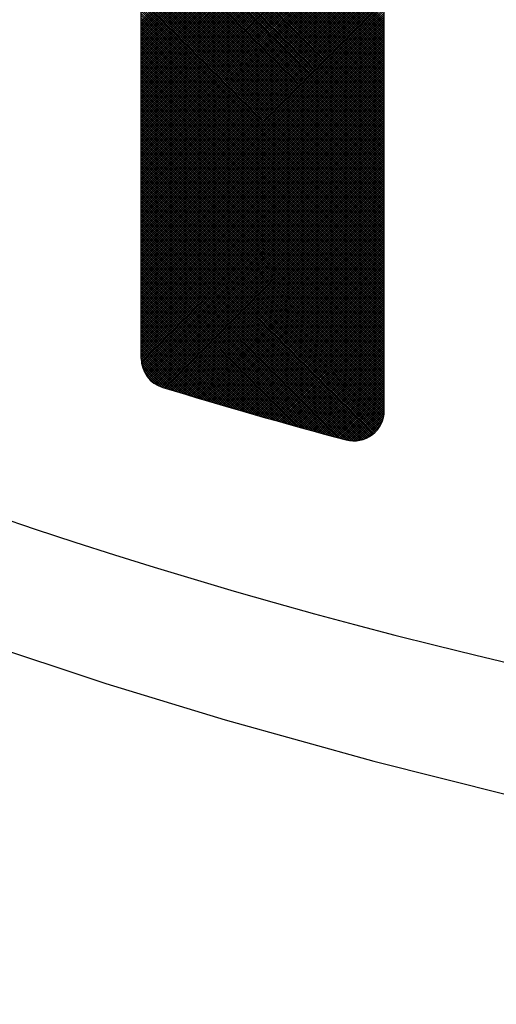
# Model space of a CAD drawing. Units: millimetres. Extents: x 39387 to 60032, y 280 to 14731.
# Drawn here: x 51221 to 51225, y 11989 to 11997 of the extents above; entities that cross this region are included whole.
import ezdxf

# ---------------------------------------------------------------- set-up
doc = ezdxf.new("R2010")
doc.units = ezdxf.units.MM
doc.layers.add('CK_LEVEL_1', color=7, linetype='Continuous')
doc.styles.get("Standard").update_dxf_attribs({"font": 'txt.shx', "height": 100})
doc.dimstyles.new('ISO-25', dxfattribs={"dimtxt": 100, "dimasz": 100, "dimexe": 1.25, "dimexo": 20, "dimgap": 40, "dimtad": 1, "dimtih": 1, "dimtoh": 1, "dimdsep": 46, "dimtxsty": 'Standard', "dimcen": 100, "dimadec": 0, "dimazin": 0, "dimtfac": 1, "dimtmove": 0, "dimatfit": 3, "dimfxl": 1, "dimarcsym": 0})

# ---------------------------------------------------------------- blocks, each defined once
blk = doc.blocks.new('*D144')
at = {"color": 0, "lineweight": -2, "transparency": 16777216}
for p, q in [((50784.6756, 12641.8685), (50784.6756, 12822.6161)), ((52623.8639, 11648.0789), (52623.8639, 12822.6161)), ((50884.6756, 12821.3661), (52523.8639, 12821.3661))]:
    blk.add_line(p, q, dxfattribs=at)
at = {"color": 0, "transparency": 16777216}
for points in [[(50884.6756, 12838.0328), (50884.6756, 12804.6994), (50784.6756, 12821.3661)], [(52523.8639, 12838.0328), (52523.8639, 12804.6994), (52623.8639, 12821.3661)]]:
    blk.add_solid(points, dxfattribs=at)
at = {"layer": 'DEFPOINTS', "color": 0, "transparency": 16777216}
for p in [(52623.8639, 12821.3661), (50784.6756, 12621.8685), (52623.8639, 11628.0789)]:
    blk.add_point(p, dxfattribs=at)
at = {"color": 0, "transparency": 16777216, "insert": (51704.2697, 12911.3661), "char_height": 100, "attachment_point": 5}
blk.add_mtext('INTERNAL PROJECTION', dxfattribs=at)
blk = doc.blocks.new('*X22')
at = {"layer": 'CK_LEVEL_1', "color": 5, "linetype": 'Continuous'}
for p, q in [((149.3513, 482.0722), (141.9602, 489.4633)), ((149.3682, 482.0722), (141.9818, 489.4587)), ((149.3852, 482.0722), (142.0036, 489.4539)), ((149.4022, 482.0722), (142.0256, 489.4488)), ((149.4191, 482.0722), (142.0479, 489.4435)), ((149.4361, 482.0722), (142.0704, 489.438)), ((149.4531, 482.0722), (142.0932, 489.4322)), ((149.4701, 482.0722), (142.1162, 489.4261)), ((149.487, 482.0722), (142.1396, 489.4197)), ((149.504, 482.0722), (142.1632, 489.413)), ((149.521, 482.0722), (142.1871, 489.4061)), ((149.5379, 482.0722), (142.2114, 489.3988)), ((149.5549, 482.0722), (142.236, 489.3911)), ((149.5719, 482.0722), (142.261, 489.3831)), ((149.5888, 482.0722), (142.2863, 489.3747)), ((149.6058, 482.0722), (142.3121, 489.366)), ((149.6228, 482.0722), (142.3383, 489.3568)), ((149.6398, 482.0722), (142.3649, 489.3471)), ((149.6567, 482.0722), (142.392, 489.337)), ((149.6737, 482.0722), (142.4196, 489.3263)), ((149.6907, 482.0722), (142.4478, 489.3151)), ((149.7076, 482.0722), (142.4765, 489.3033)), ((149.7246, 482.0722), (142.5059, 489.2909)), ((149.7416, 482.0722), (142.536, 489.2778)), ((149.7585, 482.0722), (142.5669, 489.2639)), ((149.7755, 482.0722), (142.5986, 489.2492)), ((149.7925, 482.0722), (142.6312, 489.2336)), ((149.8095, 482.0722), (142.6648, 489.2169)), ((149.8264, 482.0722), (142.6996, 489.1991)), ((149.8434, 482.0722), (142.7356, 489.18)), ((149.8604, 482.0722), (142.7732, 489.1594)), ((149.8773, 482.0722), (142.8125, 489.1371)), ((149.8943, 482.0722), (142.8539, 489.1126)), ((149.9113, 482.0722), (142.8978, 489.0857)), ((149.9282, 482.0722), (142.9449, 489.0556)), ((149.9452, 482.0722), (142.9961, 489.0213)), ((149.9622, 482.0722), (143.0531, 488.9813)), ((149.9792, 482.0722), (143.1189, 488.9325)), ((149.9961, 482.0722), (143.2012, 488.8672)), ((150.0131, 482.0722), (143.3435, 488.7419)), ((150.0301, 482.0722), (143.6082, 488.4941)), ((150.047, 482.0722), (143.8729, 488.2463)), ((150.064, 482.0722), (144.1377, 487.9986)), ((150.081, 482.0722), (144.4024, 487.7508)), ((150.0979, 482.0722), (144.6671, 487.503)), ((150.1149, 482.0722), (144.9319, 487.2553)), ((150.1319, 482.0722), (145.1966, 487.0075)), ((150.1489, 482.0722), (145.4614, 486.7597)), ((150.1658, 482.0722), (145.7261, 486.512)), ((150.1828, 482.0722), (145.9238, 486.3312)), ((150.1998, 482.0722), (145.9614, 486.3106)), ((150.2167, 482.0722), (145.9882, 486.3008)), ((150.2337, 482.0722), (146.0108, 486.2951)), ((150.2507, 482.0722), (146.0309, 486.292)), ((150.2676, 482.0722), (146.0492, 486.2907)), ((150.2846, 482.0722), (146.0662, 486.2907)), ((150.3016, 482.0722), (147.844, 484.5299)), ((150.3186, 482.0722), (148.1087, 484.2821)), ((150.3355, 482.0722), (148.3616, 484.0462)), ((150.3525, 482.0722), (148.4085, 484.0163)), ((149.3406, 483.9922), (147.4207, 482.0722)), ((149.3576, 483.9922), (147.4377, 482.0722)), ((149.3746, 483.9922), (147.4546, 482.0722)), ((149.3915, 483.9922), (147.4716, 482.0722)), ((149.4085, 483.9922), (147.4886, 482.0722)), ((149.4255, 483.9922), (147.5055, 482.0722)), ((149.4425, 483.9922), (147.5225, 482.0722)), ((149.4594, 483.9922), (147.5395, 482.0722)), ((149.4764, 483.9922), (147.5564, 482.0722)), ((149.4934, 483.9922), (147.5734, 482.0722)), ((149.5103, 483.9922), (147.5904, 482.0722)), ((149.5273, 483.9922), (147.6074, 482.0722)), ((149.5443, 483.9922), (147.6243, 482.0722)), ((149.5612, 483.9922), (147.6413, 482.0722)), ((149.5782, 483.9922), (147.6583, 482.0722)), ((149.5952, 483.9922), (147.6752, 482.0722)), ((149.6122, 483.9922), (147.6922, 482.0722)), ((149.6291, 483.9922), (147.7092, 482.0722)), ((149.6461, 483.9922), (147.7261, 482.0722)), ((149.6631, 483.9922), (147.7431, 482.0722)), ((149.68, 483.9922), (147.7601, 482.0722)), ((149.697, 483.9922), (147.7771, 482.0722)), ((149.714, 483.9922), (147.794, 482.0722)), ((149.7309, 483.9922), (147.811, 482.0722)), ((149.7479, 483.9922), (147.828, 482.0722)), ((149.7649, 483.9922), (147.8449, 482.0722)), ((149.7819, 483.9922), (147.8619, 482.0722)), ((149.7988, 483.9922), (147.8789, 482.0722)), ((149.8158, 483.9922), (147.8958, 482.0722)), ((149.8328, 483.9922), (147.9128, 482.0722)), ((149.8497, 483.9922), (147.9298, 482.0722)), ((149.8667, 483.9922), (147.9468, 482.0722)), ((149.8837, 483.9922), (147.9637, 482.0722)), ((149.9007, 483.9922), (147.9807, 482.0722)), ((149.9176, 483.9922), (147.9977, 482.0722)), ((149.9346, 483.9922), (148.0146, 482.0722)), ((149.9516, 483.9922), (148.0316, 482.0722)), ((149.9685, 483.9922), (148.0486, 482.0722)), ((149.9855, 483.9922), (148.0655, 482.0722)), ((150.0025, 483.9922), (148.0825, 482.0722)), ((150.0194, 483.9922), (148.0995, 482.0722)), ((150.0364, 483.9922), (148.1165, 482.0722)), ((150.0534, 483.9922), (148.1334, 482.0722)), ((150.0704, 483.9922), (148.1504, 482.0722)), ((150.0873, 483.9922), (148.1674, 482.0722)), ((150.1043, 483.9922), (148.1843, 482.0722)), ((150.1213, 483.9922), (148.2013, 482.0722)), ((150.1382, 483.9922), (148.2183, 482.0722)), ((150.1552, 483.9922), (148.2353, 482.0722)), ((150.1722, 483.9922), (148.2522, 482.0722)), ((150.1891, 483.9922), (148.2692, 482.0722)), ((150.2061, 483.9922), (148.2862, 482.0722)), ((150.2231, 483.9922), (148.3031, 482.0722)), ((150.2401, 483.9922), (148.3201, 482.0722)), ((150.257, 483.9922), (148.3371, 482.0722)), ((150.274, 483.9922), (148.354, 482.0722)), ((150.291, 483.9922), (148.371, 482.0722)), ((150.3079, 483.9922), (148.388, 482.0722)), ((150.3249, 483.9922), (148.405, 482.0722)), ((150.3419, 483.9922), (148.4219, 482.0722)), ((150.3695, 482.0722), (148.4371, 484.0046)), ((150.3588, 483.9922), (148.4389, 482.0722)), ((150.3758, 483.9922), (148.4559, 482.0722)), ((150.3864, 482.0722), (148.4607, 483.998)), ((150.3928, 483.9922), (148.4728, 482.0722)), ((150.4034, 482.0722), (148.4813, 483.9943)), ((150.4098, 483.9922), (148.4898, 482.0722)), ((150.4204, 482.0722), (148.5001, 483.9926)), ((150.4267, 483.9922), (148.5068, 482.0722)), ((150.4373, 482.0722), (148.5174, 483.9922)), ((150.4437, 483.9922), (148.5237, 482.0722)), ((150.4543, 482.0722), (148.5344, 483.9922)), ((150.4607, 483.9922), (148.5407, 482.0722)), ((150.4713, 482.0722), (148.5513, 483.9922)), ((150.4776, 483.9922), (148.5577, 482.0722)), ((150.4883, 482.0722), (148.5683, 483.9922)), ((150.4946, 483.9922), (148.5747, 482.0722)), ((150.5052, 482.0722), (148.5853, 483.9922)), ((150.5116, 483.9922), (148.5916, 482.0722)), ((150.5222, 482.0722), (148.6022, 483.9922)), ((150.5285, 483.9922), (148.6086, 482.0722)), ((150.5392, 482.0722), (148.6192, 483.9922)), ((150.5455, 483.9922), (148.6256, 482.0722)), ((150.5561, 482.0722), (148.6362, 483.9922)), ((150.5625, 483.9922), (148.6425, 482.0722)), ((150.5731, 482.0722), (148.6532, 483.9922)), ((150.5795, 483.9922), (148.6595, 482.0722)), ((150.5901, 482.0722), (148.6701, 483.9922)), ((150.5964, 483.9922), (148.6765, 482.0722)), ((150.607, 482.0722), (148.6871, 483.9922)), ((150.6134, 483.9922), (148.6934, 482.0722)), ((150.624, 482.0722), (148.7041, 483.9922)), ((150.6304, 483.9922), (148.7104, 482.0722)), ((150.641, 482.0722), (148.721, 483.9922)), ((150.6473, 483.9922), (148.7274, 482.0722)), ((150.658, 482.0722), (148.738, 483.9922)), ((150.6643, 483.9922), (148.7444, 482.0722)), ((150.6749, 482.0722), (148.755, 483.9922)), ((150.6813, 483.9922), (148.7613, 482.0722)), ((150.6919, 482.0722), (148.7719, 483.9922)), ((150.6982, 483.9922), (148.7783, 482.0722)), ((150.7089, 482.0722), (148.7889, 483.9922)), ((150.7152, 483.9922), (148.7953, 482.0722)), ((150.7258, 482.0722), (148.8059, 483.9922)), ((150.7322, 483.9922), (148.8122, 482.0722)), ((150.7428, 482.0722), (148.8229, 483.9922)), ((150.7492, 483.9922), (148.8292, 482.0722)), ((150.7598, 482.0722), (148.8398, 483.9922)), ((150.7661, 483.9922), (148.8462, 482.0722)), ((150.7768, 482.0722), (148.8568, 483.9922)), ((150.7831, 483.9922), (148.8631, 482.0722)), ((150.7937, 482.0722), (148.8738, 483.9922)), ((150.8001, 483.9922), (148.8801, 482.0722)), ((150.8107, 482.0722), (148.8907, 483.9922)), ((150.817, 483.9922), (148.8971, 482.0722)), ((150.8277, 482.0722), (148.9077, 483.9922)), ((150.834, 483.9922), (148.9141, 482.0722)), ((150.8446, 482.0722), (148.9247, 483.9922)), ((150.851, 483.9922), (148.931, 482.0722)), ((150.8616, 482.0722), (148.9417, 483.9922)), ((150.8679, 483.9922), (148.948, 482.0722)), ((150.8786, 482.0722), (148.9586, 483.9922)), ((150.8849, 483.9922), (148.965, 482.0722)), ((150.8955, 482.0722), (148.9756, 483.9922)), ((150.9019, 483.9922), (148.9819, 482.0722)), ((150.9125, 482.0722), (148.9926, 483.9922)), ((150.9189, 483.9922), (148.9989, 482.0722)), ((150.9295, 482.0722), (149.0095, 483.9922)), ((150.9358, 483.9922), (149.0159, 482.0722)), ((150.9465, 482.0722), (149.0265, 483.9922)), ((150.9528, 483.9922), (149.0328, 482.0722)), ((150.9634, 482.0722), (149.0435, 483.9922)), ((150.9698, 483.9922), (149.0498, 482.0722)), ((150.9804, 482.0722), (149.0604, 483.9922)), ((150.9867, 483.9922), (149.0668, 482.0722)), ((150.9974, 482.0722), (149.0774, 483.9922)), ((151.0037, 483.9922), (149.0838, 482.0722)), ((151.0143, 482.0722), (149.0944, 483.9922)), ((151.0207, 483.9922), (149.1007, 482.0722)), ((151.0313, 482.0722), (149.1114, 483.9922)), ((151.0376, 483.9922), (149.1177, 482.0722)), ((151.0483, 482.0722), (149.1283, 483.9922)), ((151.0546, 483.9922), (149.1347, 482.0722)), ((151.0652, 482.0722), (149.1453, 483.9922)), ((151.0716, 483.9922), (149.1516, 482.0722)), ((151.0822, 482.0722), (149.1623, 483.9922)), ((151.0886, 483.9922), (149.1686, 482.0722)), ((151.0992, 482.0722), (149.1792, 483.9922)), ((151.1055, 483.9922), (149.1856, 482.0722)), ((151.1162, 482.0722), (149.1962, 483.9922)), ((151.1225, 483.9922), (149.2025, 482.0722)), ((151.1331, 482.0722), (149.2132, 483.9922)), ((151.1395, 483.9922), (149.2195, 482.0722)), ((151.1501, 482.0722), (149.2301, 483.9922)), ((151.1564, 483.9922), (149.2365, 482.0722)), ((151.1671, 482.0722), (149.2471, 483.9922)), ((151.1734, 483.9922), (149.2535, 482.0722)), ((151.184, 482.0722), (149.2641, 483.9922)), ((151.1904, 483.9922), (149.2704, 482.0722)), ((151.201, 482.0722), (149.2811, 483.9922)), ((151.2074, 483.9922), (149.2874, 482.0722)), ((151.218, 482.0722), (149.298, 483.9922)), ((151.2243, 483.9922), (149.3044, 482.0722)), ((151.2349, 482.0722), (149.315, 483.9922)), ((151.2413, 483.9922), (149.3213, 482.0722)), ((151.2519, 482.0722), (149.332, 483.9922)), ((151.2583, 483.9922), (149.3383, 482.0722)), ((151.2689, 482.0722), (149.3489, 483.9922)), ((151.2752, 483.9922), (149.3553, 482.0722)), ((151.2859, 482.0722), (149.3659, 483.9922)), ((151.2922, 483.9922), (149.3722, 482.0722)), ((151.3028, 482.0722), (149.3829, 483.9922)), ((151.3092, 483.9922), (149.3892, 482.0722)), ((151.3198, 482.0722), (149.3998, 483.9922)), ((151.3261, 483.9922), (149.4062, 482.0722)), ((151.3368, 482.0722), (149.4168, 483.9922)), ((151.3431, 483.9922), (149.4232, 482.0722)), ((151.3537, 482.0722), (149.4338, 483.9922)), ((151.3601, 483.9922), (149.4401, 482.0722)), ((151.3707, 482.0722), (149.4508, 483.9922)), ((151.3771, 483.9922), (149.4571, 482.0722)), ((151.3877, 482.0722), (149.4677, 483.9922)), ((151.394, 483.9922), (149.4741, 482.0722)), ((151.4046, 482.0722), (149.4847, 483.9922)), ((151.411, 483.9922), (149.491, 482.0722)), ((151.4216, 482.0722), (149.5017, 483.9922)), ((151.428, 483.9922), (149.508, 482.0722)), ((151.4386, 482.0722), (149.5186, 483.9922)), ((151.4449, 483.9922), (149.525, 482.0722)), ((151.4556, 482.0722), (149.5356, 483.9922)), ((151.4619, 483.9922), (149.542, 482.0722)), ((151.4725, 482.0722), (149.5526, 483.9922)), ((151.4789, 483.9922), (149.5589, 482.0722)), ((151.4895, 482.0722), (149.5695, 483.9922)), ((151.4958, 483.9922), (149.5759, 482.0722)), ((151.5065, 482.0722), (149.5865, 483.9922)), ((151.5128, 483.9922), (149.5929, 482.0722)), ((151.5234, 482.0722), (149.6035, 483.9922)), ((151.5298, 483.9922), (149.6098, 482.0722)), ((151.5404, 482.0722), (149.6205, 483.9922)), ((151.5468, 483.9922), (149.6268, 482.0722)), ((151.5574, 482.0722), (149.6374, 483.9922)), ((151.5637, 483.9922), (149.6438, 482.0722)), ((151.5743, 482.0722), (149.6544, 483.9922)), ((151.5807, 483.9922), (149.6607, 482.0722)), ((151.5913, 482.0722), (149.6714, 483.9922)), ((151.5977, 483.9922), (149.6777, 482.0722)), ((151.6083, 482.0722), (149.6883, 483.9922)), ((151.6146, 483.9922), (149.6947, 482.0722)), ((151.6253, 482.0722), (149.7053, 483.9922)), ((151.6316, 483.9922), (149.7117, 482.0722)), ((151.6422, 482.0722), (149.7223, 483.9922)), ((151.6486, 483.9922), (149.7286, 482.0722)), ((151.6592, 482.0722), (149.7392, 483.9922)), ((151.6655, 483.9922), (149.7456, 482.0722)), ((151.6762, 482.0722), (149.7562, 483.9922)), ((151.6825, 483.9922), (149.7626, 482.0722)), ((151.6931, 482.0722), (149.7732, 483.9922)), ((151.6995, 483.9922), (149.7795, 482.0722)), ((151.7101, 482.0722), (149.7902, 483.9922)), ((151.7165, 483.9922), (149.7965, 482.0722)), ((151.7271, 482.0722), (149.8071, 483.9922)), ((151.7334, 483.9922), (149.8135, 482.0722)), ((151.744, 482.0722), (149.8241, 483.9922)), ((151.7504, 483.9922), (149.8304, 482.0722)), ((151.761, 482.0722), (149.8411, 483.9922)), ((151.7674, 483.9922), (149.8474, 482.0722)), ((151.778, 482.0722), (149.858, 483.9922)), ((151.7843, 483.9922), (149.8644, 482.0722)), ((151.795, 482.0722), (149.875, 483.9922)), ((151.8013, 483.9922), (149.8814, 482.0722)), ((151.8119, 482.0722), (149.892, 483.9922)), ((151.8183, 483.9922), (149.8983, 482.0722)), ((151.8289, 482.0722), (149.9089, 483.9922)), ((151.8352, 483.9922), (149.9153, 482.0722)), ((151.8459, 482.0722), (149.9259, 483.9922)), ((151.8522, 483.9922), (149.9323, 482.0722)), ((151.8628, 482.0722), (149.9429, 483.9922)), ((151.8692, 483.9922), (149.9492, 482.0722)), ((151.8798, 482.0722), (149.9599, 483.9922)), ((151.8862, 483.9922), (149.9662, 482.0722)), ((151.8968, 482.0722), (149.9768, 483.9922)), ((151.9031, 483.9922), (149.9832, 482.0722)), ((151.9137, 482.0722), (149.9938, 483.9922)), ((151.9201, 483.9922), (150.0001, 482.0722)), ((151.9307, 482.0722), (150.0108, 483.9922)), ((151.9371, 483.9922), (150.0171, 482.0722)), ((151.9477, 482.0722), (150.0277, 483.9922)), ((151.954, 483.9922), (150.0341, 482.0722)), ((151.9647, 482.0722), (150.0447, 483.9922)), ((151.971, 483.9922), (150.0511, 482.0722)), ((151.9816, 482.0722), (150.0617, 483.9922)), ((151.988, 483.9922), (150.068, 482.0722)), ((151.9986, 482.0722), (150.0786, 483.9922)), ((152.0049, 483.9922), (150.085, 482.0722)), ((152.0155, 482.0723), (150.0956, 483.9922)), ((152.0219, 483.9922), (150.102, 482.0722)), ((152.0316, 482.0732), (150.1126, 483.9922)), ((152.0389, 483.9922), (150.1189, 482.0722)), ((152.0467, 482.075), (150.1296, 483.9922)), ((152.0559, 483.9922), (150.1359, 482.0722)), ((152.0611, 482.0777), (150.1465, 483.9922)), ((152.0728, 483.9922), (150.1529, 482.0722)), ((152.0747, 482.081), (150.1635, 483.9922)), ((152.0898, 483.9922), (150.1698, 482.0722)), ((152.0876, 482.085), (150.1805, 483.9922)), ((152.1068, 483.9922), (150.1868, 482.0722)), ((152.1, 482.0896), (150.1974, 483.9922)), ((152.1237, 483.9922), (150.2038, 482.0722)), ((152.1118, 482.0948), (150.2144, 483.9922)), ((152.1407, 483.9922), (150.2208, 482.0722)), ((152.1232, 482.1004), (150.2314, 483.9922)), ((152.1577, 483.9922), (150.2377, 482.0722)), ((152.134, 482.1065), (150.2484, 483.9922)), ((152.1746, 483.9922), (150.2547, 482.0722)), ((152.1444, 482.1131), (150.2653, 483.9922)), ((152.1916, 483.9922), (150.2717, 482.0722)), ((152.1543, 482.1202), (150.2823, 483.9922)), ((152.2086, 483.9922), (150.2886, 482.0722)), ((152.1638, 482.1277), (150.2993, 483.9922)), ((152.2256, 483.9922), (150.3056, 482.0722)), ((152.1728, 482.1356), (150.3162, 483.9922)), ((152.2425, 483.9922), (150.3226, 482.0722)), ((152.1815, 482.1439), (150.3332, 483.9922)), ((152.2595, 483.9922), (150.3395, 482.0722)), ((152.1897, 482.1527), (150.3502, 483.9922)), ((152.2765, 483.9922), (150.3565, 482.0722)), ((152.1974, 482.1619), (150.3671, 483.9922)), ((152.2934, 483.9922), (150.3735, 482.0722)), ((152.2048, 482.1715), (150.3841, 483.9922)), ((152.3104, 483.9922), (150.3905, 482.0722)), ((152.2117, 482.1816), (150.4011, 483.9922)), ((152.3274, 483.9922), (150.4074, 482.0722)), ((152.2181, 482.1921), (150.4181, 483.9922)), ((152.3443, 483.9922), (150.4244, 482.0722)), ((152.2241, 482.2031), (150.435, 483.9922)), ((152.3613, 483.9922), (150.4414, 482.0722)), ((152.2296, 482.2146), (150.452, 483.9922)), ((152.3783, 483.9922), (150.4583, 482.0722)), ((152.2346, 482.2266), (150.469, 483.9922)), ((152.3953, 483.9922), (150.4753, 482.0722)), ((152.239, 482.2392), (150.4859, 483.9922)), ((152.4122, 483.9922), (150.4923, 482.0722)), ((152.2429, 482.2522), (150.5029, 483.9922)), ((152.4291, 483.9921), (150.5092, 482.0722)), ((152.2469, 482.2652), (150.5199, 483.9922)), ((152.4451, 483.9911), (150.5262, 482.0722)), ((152.2509, 482.2782), (150.5368, 483.9922)), ((152.4601, 483.9892), (150.5432, 482.0722)), ((152.2548, 482.2912), (150.5538, 483.9922)), ((152.4744, 483.9865), (150.5602, 482.0722)), ((152.2588, 482.3042), (150.5708, 483.9922)), ((152.4879, 483.983), (150.5771, 482.0722)), ((152.2627, 482.3172), (150.5878, 483.9922)), ((152.5008, 483.979), (150.5941, 482.0722)), ((152.2667, 482.3303), (150.6047, 483.9922)), ((152.5131, 483.9743), (150.6111, 482.0722)), ((152.2706, 482.3433), (150.6217, 483.9922)), ((152.5249, 483.9691), (150.628, 482.0722)), ((152.2745, 482.3563), (150.6387, 483.9922)), ((152.5362, 483.9634), (150.645, 482.0722)), ((152.2785, 482.3694), (150.6556, 483.9922)), ((152.547, 483.9572), (150.662, 482.0722)), ((152.2824, 482.3824), (150.6726, 483.9922)), ((152.5573, 483.9506), (150.679, 482.0722)), ((152.2863, 482.3954), (150.6896, 483.9922)), ((152.5672, 483.9435), (150.6959, 482.0722)), ((152.2903, 482.4085), (150.7065, 483.9922)), ((152.5766, 483.936), (150.7129, 482.0722)), ((152.2942, 482.4215), (150.7235, 483.9922)), ((152.2981, 482.4346), (150.7405, 483.9922)), ((152.302, 482.4476), (150.7575, 483.9922)), ((152.3059, 482.4607), (150.7744, 483.9922)), ((152.3098, 482.4738), (150.7914, 483.9922)), ((152.3137, 482.4868), (150.8084, 483.9922)), ((152.3176, 482.4999), (150.8253, 483.9922)), ((152.3215, 482.513), (150.8423, 483.9922)), ((152.3254, 482.5261), (150.8593, 483.9922)), ((152.3293, 482.5391), (150.8762, 483.9922)), ((152.3332, 482.5522), (150.8932, 483.9922)), ((152.3371, 482.5653), (150.9102, 483.9922)), ((152.341, 482.5784), (150.9272, 483.9922)), ((152.3448, 482.5915), (150.9441, 483.9922)), ((152.3487, 482.6046), (150.9611, 483.9922)), ((152.3526, 482.6177), (150.9781, 483.9922)), ((152.3564, 482.6308), (150.995, 483.9922)), ((152.3603, 482.6439), (151.012, 483.9922)), ((152.3642, 482.657), (151.029, 483.9922)), ((152.368, 482.6701), (151.0459, 483.9922)), ((152.3719, 482.6833), (151.0629, 483.9922)), ((152.3757, 482.6964), (151.0799, 483.9922)), ((152.3796, 482.7095), (151.0969, 483.9922)), ((152.3834, 482.7226), (151.1138, 483.9922)), ((152.3872, 482.7358), (151.1308, 483.9922)), ((152.3911, 482.7489), (151.1478, 483.9922)), ((152.3949, 482.762), (151.1647, 483.9922)), ((152.3987, 482.7752), (151.1817, 483.9922)), ((152.4025, 482.7883), (151.1987, 483.9922)), ((152.4064, 482.8015), (151.2156, 483.9922)), ((152.4102, 482.8146), (151.2326, 483.9922)), ((152.414, 482.8278), (151.2496, 483.9922)), ((152.4178, 482.841), (151.2666, 483.9922)), ((152.4216, 482.8541), (151.2835, 483.9922)), ((152.4254, 482.8673), (151.3005, 483.9922)), ((152.4292, 482.8805), (151.3175, 483.9922)), ((152.433, 482.8936), (151.3344, 483.9922)), ((152.4368, 482.9068), (151.3514, 483.9922)), ((152.4406, 482.92), (151.3684, 483.9922)), ((152.4444, 482.9332), (151.3853, 483.9922)), ((152.4481, 482.9464), (151.4023, 483.9922)), ((152.4519, 482.9596), (151.4193, 483.9922)), ((152.4557, 482.9728), (151.4363, 483.9922)), ((152.4595, 482.986), (151.4532, 483.9922)), ((152.4632, 482.9992), (151.4702, 483.9922)), ((152.467, 483.0124), (151.4872, 483.9922)), ((152.4708, 483.0256), (151.5041, 483.9922)), ((152.4745, 483.0388), (151.5211, 483.9922)), ((152.4783, 483.052), (151.5381, 483.9922)), ((152.482, 483.0652), (151.5551, 483.9922)), ((152.4858, 483.0785), (151.572, 483.9922)), ((152.4895, 483.0917), (151.589, 483.9922)), ((152.4932, 483.1049), (151.606, 483.9922)), ((152.497, 483.1181), (151.6229, 483.9922)), ((152.5007, 483.1314), (151.6399, 483.9922)), ((152.5044, 483.1446), (151.6569, 483.9922)), ((152.5082, 483.1579), (151.6738, 483.9922)), ((152.5119, 483.1711), (151.6908, 483.9922)), ((152.5156, 483.1844), (151.7078, 483.9922)), ((152.5193, 483.1976), (151.7248, 483.9922)), ((152.523, 483.2109), (151.7417, 483.9922)), ((152.5267, 483.2242), (151.7587, 483.9922)), ((152.5304, 483.2374), (151.7757, 483.9922)), ((152.5341, 483.2507), (151.7926, 483.9922)), ((152.5378, 483.264), (151.8096, 483.9922)), ((152.5415, 483.2772), (151.8266, 483.9922)), ((152.5452, 483.2905), (151.8435, 483.9922)), ((152.5489, 483.3038), (151.8605, 483.9922)), ((152.5526, 483.3171), (151.8775, 483.9922)), ((152.5563, 483.3304), (151.8945, 483.9922)), ((152.5599, 483.3437), (151.9114, 483.9922)), ((152.5636, 483.357), (151.9284, 483.9922)), ((152.5673, 483.3703), (151.9454, 483.9922)), ((152.5709, 483.3836), (151.9623, 483.9922)), ((152.5746, 483.3969), (151.9793, 483.9922)), ((152.5782, 483.4102), (151.9963, 483.9922)), ((152.5819, 483.4235), (152.0132, 483.9922)), ((152.5856, 483.4369), (152.0302, 483.9922)), ((152.5892, 483.4502), (152.0472, 483.9922)), ((152.5928, 483.4635), (152.0642, 483.9922)), ((152.5965, 483.4768), (152.0811, 483.9922)), ((152.6001, 483.4902), (152.0981, 483.9922)), ((152.6037, 483.5035), (152.1151, 483.9922)), ((152.6074, 483.5169), (152.132, 483.9922)), ((152.611, 483.5302), (152.149, 483.9922)), ((152.6146, 483.5436), (152.166, 483.9922)), ((152.6182, 483.5569), (152.1829, 483.9922)), ((152.6218, 483.5703), (152.1999, 483.9922)), ((152.6255, 483.5836), (152.2169, 483.9922)), ((152.6291, 483.597), (152.2339, 483.9922)), ((152.6327, 483.6104), (152.2508, 483.9922)), ((152.6363, 483.6237), (152.2678, 483.9922)), ((152.6399, 483.6371), (152.2848, 483.9922)), ((152.6435, 483.6505), (152.3017, 483.9922)), ((152.647, 483.6639), (152.3187, 483.9922)), ((152.6506, 483.6773), (152.3357, 483.9922)), ((152.6542, 483.6906), (152.3526, 483.9922)), ((152.6574, 483.7044), (152.3696, 483.9922)), ((152.6599, 483.7189), (152.3866, 483.9922)), ((152.6616, 483.7342), (152.4036, 483.9922)), ((152.6622, 483.7505), (152.4205, 483.9922)), ((152.6617, 483.768), (152.438, 483.9917)), ((152.6597, 483.787), (152.457, 483.9897)), ((152.6557, 483.808), (152.478, 483.9856)), ((152.6486, 483.832), (152.5021, 483.9785)), ((152.6357, 483.8619), (152.5319, 483.9657)), ((152.5856, 483.928), (150.7299, 482.0722)), ((152.5942, 483.9196), (150.7468, 482.0722)), ((152.6024, 483.9108), (150.7638, 482.0722)), ((152.6101, 483.9016), (150.7808, 482.0722)), ((152.6174, 483.8919), (150.7977, 482.0722)), ((152.6242, 483.8818), (150.8147, 482.0722)), ((152.6306, 483.8712), (150.8317, 482.0722)), ((152.6366, 483.8602), (150.8487, 482.0722)), ((152.642, 483.8486), (150.8656, 482.0722)), ((152.6469, 483.8366), (150.8826, 482.0722)), ((152.6513, 483.8239), (150.8996, 482.0722)), ((152.655, 483.8107), (150.9165, 482.0722)), ((152.6581, 483.7968), (150.9335, 482.0722)), ((152.6604, 483.7821), (150.9505, 482.0722)), ((152.6618, 483.7666), (150.9674, 482.0722)), ((152.6622, 483.7501), (150.9844, 482.0722)), ((152.6614, 483.7323), (151.0014, 482.0722)), ((152.659, 483.7129), (151.0184, 482.0722)), ((152.6544, 483.6913), (151.0353, 482.0722)), ((152.6482, 483.6681), (151.0523, 482.0722)), ((152.642, 483.6449), (151.0693, 482.0722)), ((152.6357, 483.6217), (151.0862, 482.0722)), ((152.6295, 483.5985), (151.1032, 482.0722)), ((152.6232, 483.5753), (151.1202, 482.0722)), ((152.6169, 483.552), (151.1371, 482.0722)), ((152.6106, 483.5287), (151.1541, 482.0722)), ((152.6043, 483.5054), (151.1711, 482.0722)), ((152.5979, 483.4821), (151.1881, 482.0722)), ((152.5915, 483.4588), (151.205, 482.0722)), ((152.5852, 483.4354), (151.222, 482.0722)), ((152.5787, 483.412), (151.239, 482.0722)), ((152.5723, 483.3886), (151.2559, 482.0722)), ((152.5659, 483.3652), (151.2729, 482.0722)), ((152.5594, 483.3418), (151.2899, 482.0722)), ((152.5529, 483.3183), (151.3068, 482.0722)), ((152.5464, 483.2948), (151.3238, 482.0722)), ((152.5399, 483.2713), (151.3408, 482.0722)), ((152.5333, 483.2478), (151.3578, 482.0722)), ((152.5268, 483.2243), (151.3747, 482.0722)), ((152.5202, 483.2007), (151.3917, 482.0722)), ((152.5136, 483.1772), (151.4087, 482.0722)), ((152.507, 483.1536), (151.4256, 482.0722)), ((152.5003, 483.1299), (151.4426, 482.0722)), ((152.4936, 483.1063), (151.4596, 482.0722)), ((152.487, 483.0827), (151.4765, 482.0722)), ((152.4802, 483.059), (151.4935, 482.0722)), ((152.4735, 483.0353), (151.5105, 482.0722)), ((152.4668, 483.0116), (151.5275, 482.0722)), ((152.46, 482.9878), (151.5444, 482.0722)), ((152.4532, 482.9641), (151.5614, 482.0722)), ((152.4464, 482.9403), (151.5784, 482.0722)), ((152.4396, 482.9165), (151.5953, 482.0722)), ((152.4327, 482.8927), (151.6123, 482.0722)), ((152.4259, 482.8688), (151.6293, 482.0722)), ((152.419, 482.845), (151.6462, 482.0722)), ((152.412, 482.8211), (151.6632, 482.0722)), ((152.4051, 482.7972), (151.6802, 482.0722)), ((152.3982, 482.7732), (151.6972, 482.0722)), ((152.3912, 482.7493), (151.7141, 482.0722)), ((152.3842, 482.7253), (151.7311, 482.0722)), ((152.3772, 482.7013), (151.7481, 482.0722)), ((152.3701, 482.6773), (151.765, 482.0722)), ((152.3631, 482.6533), (151.782, 482.0722)), ((152.356, 482.6292), (151.799, 482.0722)), ((152.3489, 482.6052), (151.8159, 482.0722)), ((152.3417, 482.5811), (151.8329, 482.0722)), ((152.3346, 482.557), (151.8499, 482.0722)), ((152.3274, 482.5328), (151.8669, 482.0722)), ((152.3202, 482.5087), (151.8838, 482.0722)), ((152.313, 482.4845), (151.9008, 482.0722)), ((152.3058, 482.4603), (151.9178, 482.0722)), ((152.2985, 482.436), (151.9347, 482.0722)), ((152.2912, 482.4118), (151.9517, 482.0722)), ((152.2839, 482.3875), (151.9687, 482.0722)), ((152.2766, 482.3632), (151.9857, 482.0722)), ((152.2693, 482.3389), (152.0026, 482.0722)), ((152.2619, 482.3146), (152.0198, 482.0724)), ((152.2545, 482.2902), (152.0382, 482.0739)), ((152.2471, 482.2658), (152.0584, 482.0771)), ((152.2397, 482.2414), (152.0812, 482.0829)), ((152.2294, 482.2142), (152.1084, 482.0932)), ((152.2073, 482.1752), (152.1474, 482.1153))]:
    blk.add_line(p, q, dxfattribs=at)
blk = doc.blocks.new('A$C14D4514A')
at = {"layer": 'CK_LEVEL_1', "color": 5, "linetype": 'Continuous'}
for p, q in [((131.9742, 149.4684), (131.9742, 162.8576)), ((133.8941, 149.0565), (133.8941, 152.9655))]:
    blk.add_line(p, q, dxfattribs=at)
blk.add_lwpolyline([(123.5451, 150.4435), (125.6343, 149.3443), (126.6173, 148.8752), (127.5591, 148.4533), (128.4599, 148.0742), (129.6092, 147.6245), (130.687, 147.2363), (131.6958, 146.9015), (132.6384, 146.6133), (133.8125, 146.2866), (134.8792, 146.0204), (135.8465, 145.8037), (137.0156, 145.5728), (138.0352, 145.3986), (139.2197, 145.2278), (140.1978, 145.112), (141.2735, 145.0109), (142.3704, 144.9358), (143.3721, 144.8919), (144.4027, 144.8713), (144.7463, 144.8699)], dxfattribs=at)
for centre, radius, start, end in [((144.7463, 189.1187), 43.1989, 242.00315, 270), ((132.2142, 149.4684), 0.24, 180, 253.03877), ((144.7463, 190.5587), 43.1989, 253.03877, 255.03642), ((133.6541, 149.0565), 0.24, 255.03642, 0)]:
    blk.add_arc(centre, radius, start, end, dxfattribs=at)
at = {"linetype": 'Continuous', "rotation": 270}
blk.add_blockref('*X22', (-350.0981, 301.4787), dxfattribs=at)

msp = doc.modelspace()

# ---------------------------------------------------------------- block references
msp.add_blockref('A$C14D4514A', (51090.0137, 11844.9568))

# ---------------------------------------------------------------- dimensions: what is measured, and where the dimension line sits
dim = msp.add_linear_dim(base=(52623.8639, 12821.3661), p1=(50784.6756, 12621.8685), p2=(52623.8639, 11628.0789), text='INTERNAL PROJECTION', dimstyle='ISO-25')
dim.commit()
dim.dimension.update_dxf_attribs({"geometry": '*D144', "text_midpoint": (51704.2697, 12821.3661), "dimtype": 160})

doc.saveas('drawing.dxf')
